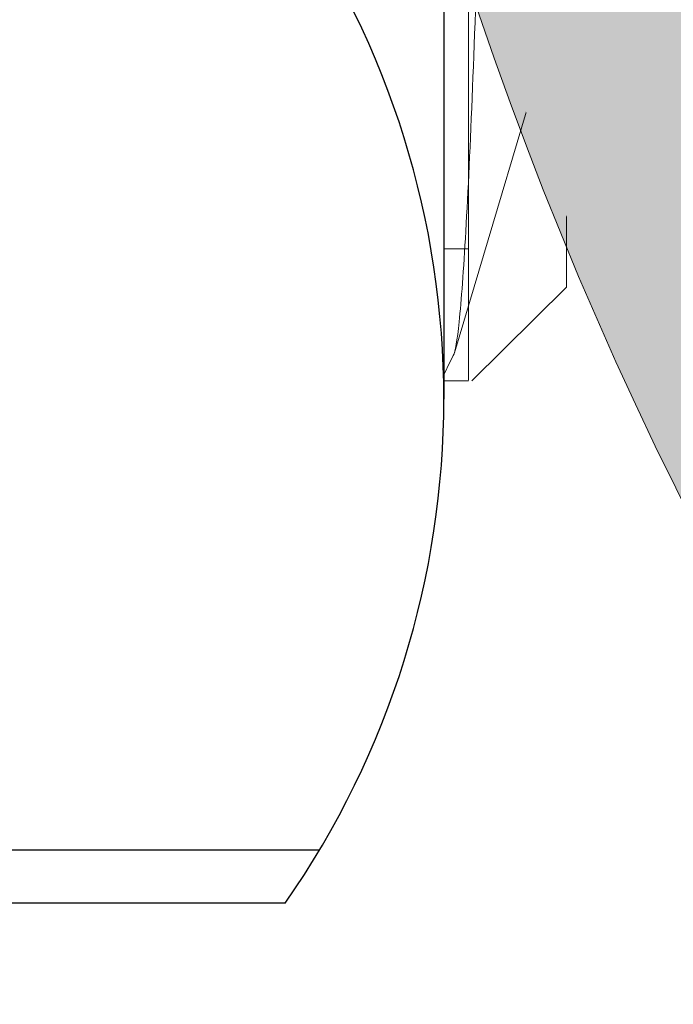
# Model space of a CAD drawing. Units: millimetres. Extents: x -28620 to -20939, y -2202 to 1569.
# Drawn here: x -27615 to -27609, y -1559 to -1551 of the extents above; entities that cross this region are included whole.
import ezdxf

# ---------------------------------------------------------------- set-up
doc = ezdxf.new("R2010")
doc.units = ezdxf.units.MM
doc.header["$LTSCALE"] = 0.5
for name, color, linetype, lineweight in [('Dimentions', 7, 'Continuous', 15), ('OutPipeThread', 9, 'Continuous', 30), ('OutPipeThreadSimple', 50, 'Continuous', 0), ('PrimeLine', 7, 'Continuous', 30)]:
    doc.layers.add(name, color=color, linetype=linetype, lineweight=lineweight)
doc.layers.add('Mask', color=120, linetype='Continuous')
doc.styles.add('VY35', font='isocpeur.ttf', dxfattribs={"height": 25})
doc.dimstyles.new('VYAll2', dxfattribs={"dimtxt": 25, "dimasz": 20, "dimexe": 10, "dimexo": 10, "dimgap": 5, "dimtad": 1, "dimtoh": 1, "dimdec": 0, "dimtxsty": 'VY35', "dimcen": 35, "dimclrd": 256, "dimclre": 256, "dimclrt": 256, "dimadec": 0, "dimazin": 0, "dimtfac": 1, "dimtdec": 0, "dimtmove": 1, "dimatfit": 3, "dimfxl": 1, "dimlwd": -1, "dimlwe": -1, "dimarcsym": 0})

# ---------------------------------------------------------------- blocks, each defined once
blk = doc.blocks.new('VT.611')
blk.add_wipeout([(24.08872769589247, 17.3205080731799), (30.992737175050067, 17.320508072460882), (32.28872769589304, 17.320508072325907), (32.28809810464725, -17.320508079049745), (16.996746650598382, -17.320508077456658), (16.99207445122215, 17.32050807391899)]).dxf.layer = 'Mask'
at = {"layer": 'PrimeLine'}
for p, q in [((32.29273717459932, 12.99038105340207), (32.28872769271243, -13.20688741107494)), ((31.27302041526332, -16.88749537705496), (18.01245392771148, -16.88749537567253)), ((30.99273717144229, -17.32050807891699), (18.29273717144156, -17.32050807759276))]:
    blk.add_line(p, q, dxfattribs=at)
blk.add_arc((25.11218352400306, -13.20688741032734), 7.176544168707284, 325.0260767434073, 34.97392324470773, dxfattribs=at)
blk = doc.blocks.new('*D152')
at = {"layer": 'Defpoints', "color": 0, "transparency": 16777216}
for p in [(-27844.05041800775, -1293.505424702778), (-27353.02555374359, -1571.103498764896), (-27844.05041800775, -1789.24397393094)]:
    blk.add_point(p, dxfattribs=at)
at = {"layer": 'Dimentions', "transparency": 16777216}
for p, q in [((-27844.05041800775, -1779.24397393094), (-27844.05041800775, -1283.505424702778)), ((-27353.02555374359, -1561.103498764896), (-27353.02555374359, -1283.505424702778)), ((-27373.02555374359, -1293.505424702778), (-27824.05041800775, -1293.505424702778))]:
    blk.add_line(p, q, dxfattribs=at)
for points in [[(-27824.05041800775, -1290.172091369445), (-27824.05041800775, -1296.838758036112), (-27844.05041800775, -1293.505424702778)], [(-27373.02555374359, -1290.172091369445), (-27373.02555374359, -1296.838758036112), (-27353.02555374359, -1293.505424702778)]]:
    blk.add_solid(points, dxfattribs=at)
at = {"layer": 'Dimentions', "transparency": 16777216, "insert": (-27598.53798587567, -1276.005424702778), "char_height": 25, "attachment_point": 5, "style": 'VY35'}
blk.add_mtext('491', dxfattribs=at)
blk = doc.blocks.new('ScreenWaterIMP')
at = {"true_color": 0x939598}
h = blk.add_hatch(color=252, dxfattribs=at)
h.dxf.hatch_style = 1
h.paths.add_polyline_path([(30.89557133862309, -4.694580705763568), (30.9521242425738, -4.305975059744516), (31.00378944729805, -3.916689450350228), (31.05055879426119, -3.52678535028684), (31.09242489804146, -3.136324329932141), (31.12938114749542, -2.74536804760767), (31.16142170680287, -2.353978239845327), (31.18854151638821, -1.962216711628551), (31.21073629371907, -1.570145326648012), (31.22800253398283, -1.177825997518367), (31.24033751063999, -0.7853206760096754), (31.24773927585475, -0.3926913432609274), (31.25020666080254, 1.081801315194753e-12), (31.24821768389786, 0.3165513403626212, 0.4075851365274697), (0.3165513403618334, 31.24821768389787), (4.050093593832571e-13, 31.25020666080254), (-0.3926913432630563, 31.24773927585473), (-0.7853206760097073, 31.24033751063997), (-1.1778259975186, 31.22800253398284), (-1.570145326649062, 31.21073629371902), (-1.962216711630386, 31.18854151638813), (-2.353978239846199, 31.16142170680276), (-2.745368047609322, 31.12938114749527), (-3.136324329933046, 31.09242489804125), (-3.526785350287664, 31.05055879426111), (-3.916689450351242, 31.00378944729783), (-4.305975059747126, 30.95212424257353), (-4.694580705764871, 30.89557133862282), (-5.082445023067272, 30.83413966580497), (-5.469506763382768, 30.76783892489329), (-5.855704805177087, 30.69667958554304), (-6.240978163300156, 30.62067288463921), (-6.625265998624023, 30.53983082452068), (-7.008507627643429, 30.45416617108619), (-7.390642532063637, 30.36369245177726), (-7.771610368352935, 30.26842395344323), (-8.151350977274905, 30.16837572008385), (-8.529804393382253, 30.06356355047582), (-8.90691085449621, 29.95400399567509), (-9.28261081113352, 29.83971435640588), (-9.65684493591722, 29.72071268032655), (-10.02955413293947, 29.59701775918149), (-10.40067954709789, 29.46864912583275), (-10.77016257338682, 29.33562705117582), (-11.13794486615368, 29.1979725409383), (-11.50396834831203, 29.05570733236243), (-11.86817522050878, 28.90885389077494), (-12.23050797025861, 28.75743540603572), (-12.59090938101968, 28.60147578887883), (-12.94932254123033, 28.4409996671364), (-13.30569085329885, 28.27603238184773), (-13.65995804253714, 28.10659998326), (-14.0120681660488, 27.9327292267131), (-14.3619656215652, 27.75444756841414), (-14.70959515621921, 27.5717831611051), (-15.05490187527977, 27.38476484961238), (-15.39783125081243, 27.19342216629554), (-15.73832913029288, 26.99778532638279), (-16.07634174515911, 26.7978852231986), (-16.411815719301, 26.59375342328663), (-16.74469807748929, 26.38542216142459), (-17.07493625374003, 26.17292433553383), (-17.40247809961815, 25.95629350148415), (-17.7272718924677, 25.73556386779587), (-18.04926634358448, 25.51077029023656), (-18.36841060631188, 25.28194826631831), (-18.68465428407104, 25.04913392969117), (-18.99794743831987, 24.81236404443781), (-19.30824059643631, 24.57167599926771), (-19.61548475953491, 24.32710780161326), (-19.91963141020001, 24.07869807162842), (-20.22063252014962, 23.82648603608894), (-20.51844055781927, 23.57051152219886), (-20.81300849586754, 23.31081495130136), (-21.10428981860218, 23.04743733249557), (-21.39223852932582, 22.78042025616069), (-21.67680915759926, 22.50980588738796), (-21.95795676642099, 22.23563695932396), (-22.23563695932447, 21.95795676642041), (-22.50980588738838, 21.6768091575988), (-22.78042025616088, 21.3922385293256), (-23.04743733249586, 21.10428981860183), (-23.31081495130153, 20.81300849586741), (-23.57051152219893, 20.51844055781913), (-23.82648603608903, 20.22063252014933), (-24.07869807162859, 19.91963141019982), (-24.32710780161378, 19.61548475953455), (-24.57167599926784, 19.30824059643649), (-24.81236404443799, 18.99794743831952), (-25.04913392969148, 18.68465428407089), (-25.28194826631861, 18.36841060631143), (-25.51077029023685, 18.0492663435841), (-25.73556386779597, 17.72727189246732), (-25.95629350148437, 17.4024780996176), (-26.17292433553389, 17.07493625373987), (-26.38542216142486, 16.7446980774887), (-26.59375342328684, 16.41181571930065), (-26.79788522319878, 16.07634174515862), (-26.99778532638297, 15.73832913029249), (-27.19342216629591, 15.39783125081171), (-27.38476484961266, 15.0549018752793), (-27.57178316110535, 14.70959515621873), (-27.75444756841467, 14.36196562156413), (-27.93272922671319, 14.01206816604854), (-28.10659998326028, 13.65995804253666), (-28.27603238184805, 13.30569085329837), (-28.44099966713655, 12.94932254122999), (-28.60147578887899, 12.59090938101911), (-28.75743540603567, 12.2305079702584), (-28.90885389077494, 11.86817522050865), (-29.05570733236276, 11.50396834831136), (-29.19797254093837, 11.13794486615361), (-29.33562705117609, 10.77016257338642), (-29.46864912583309, 10.40067954709717), (-29.59701775918167, 10.02955413293904), (-29.7207126803266, 9.6568449359168), (-29.83971435640585, 9.282610811133695), (-29.95400399567527, 8.906910854495946), (-30.06356355047597, 8.52980439338215), (-30.16837572008417, 8.151350977273955), (-30.26842395344323, 7.77161036835304), (-30.36369245177735, 7.39064253206357), (-30.45416617108628, 7.008507627643153), (-30.53983082452086, 6.625265998623304), (-30.62067288463931, 6.240978163299703), (-30.69667958554317, 5.855704805176396), (-30.76783892489328, 5.469506763382816), (-30.83413966580503, 5.082445023066818), (-30.89557133862289, 4.694580705764078), (-30.95212424257354, 4.305975059746602), (-31.00378944729788, 3.916689450350754), (-31.05055879426118, 3.52678535028695), (-31.09242489804134, 3.13632432993262), (-31.12938114749529, 2.745368047609099), (-31.16142170680282, 2.353978239845584), (-31.18854151638818, 1.962216711629833), (-31.21073629371906, 1.570145326648509), (-31.22800253398283, 1.177825997518458), (-31.24033751064, 0.7853206760095848), (-31.24773927585475, 0.3926913432622561), (-31.25020666080255, -4.094502514817577e-13), (-31.24773927585474, -0.392691343263075), (-31.24033751063997, -0.7853206760104312), (-31.2280025339828, -1.177825997519277), (-31.21073629371902, -1.570145326649333), (-31.18854151638813, -1.962216711630621), (-31.16142170680276, -2.353978239846413), (-31.12938114749522, -2.745368047609963), (-31.09242489804126, -3.136324329933438), (-31.05055879426107, -3.526785350287823), (-31.00378944729777, -3.916689450351588), (-30.95212424257343, -4.305975059747435), (-30.89557133862276, -4.694580705764913), (-30.8341396658049, -5.082445023067639), (-30.76783892489313, -5.469506763383663), (-30.69667958554301, -5.85570480517721), (-30.62067288463914, -6.240978163300531), (-30.53983082452068, -6.625265998624151), (-30.45416617108607, -7.008507627644065), (-30.36369245177716, -7.390642532064392), (-30.26842395344302, -7.771610368353825), (-30.16837572008394, -8.151350977274774), (-30.06356355047574, -8.529804393382918), (-29.95400399567505, -8.906910854496745), (-29.83971435640559, -9.282610811134457), (-29.72071268032633, -9.656844935917636), (-29.59701775918141, -10.02955413293975), (-29.46864912583279, -10.40067954709799), (-29.33562705117581, -10.7701625733872), (-29.19797254093804, -11.13794486615446), (-29.05570733236245, -11.50396834831213), (-28.90885389077462, -11.86817522050942), (-28.75743540603536, -12.23050797025914), (-28.60147578887874, -12.5909093810198), (-28.44099966713622, -12.94932254123072), (-28.27603238184771, -13.30569085329913), (-28.10659998325997, -13.65995804253727), (-27.93272922671281, -14.0120681660493), (-27.75444756841433, -14.36196562156476), (-27.57178316110501, -14.70959515621945), (-27.38476484961225, -15.05490187528002), (-27.1934221662955, -15.39783125081245), (-26.99778532638263, -15.73832913029293), (-26.79788522319834, -16.07634174515947), (-26.5937534232864, -16.4118157193015), (-26.38542216142438, -16.74469807748965), (-26.17292433553354, -17.07493625374055), (-25.95629350148395, -17.40247809961814), (-25.73556386779553, -17.72727189246802), (-25.51077029023632, -18.04926634358489), (-25.28194826631807, -18.36841060631228), (-25.04913392969098, -18.68465428407145), (-24.81236404443753, -18.99794743832008), (-24.57167599926738, -19.30824059643698), (-24.32710780161315, -19.61548475953533), (-24.07869807162824, -19.91963141020019), (-23.82648603608859, -20.22063252014991), (-23.57051152219863, -20.51844055781953), (-23.31081495130116, -20.81300849586773), (-23.04743733249515, -21.10428981860268), (-22.78042025616018, -21.39223852932632), (-22.50980588738787, -21.67680915759935), (-22.23563695932392, -21.95795676642112), (-21.95795676642038, -22.2356369593246), (-21.6768091575986, -22.50980588738862), (-21.39223852932541, -22.78042025616109), (-21.10428981860171, -23.04743733249609), (-20.8130084958669, -23.31081495130193), (-20.51844055781857, -23.57051152219939), (-20.22063252014894, -23.82648603608938), (-19.91963141019938, -24.07869807162896), (-19.61548475953445, -24.32710780161378), (-19.30824059643589, -24.57167599926826), (-18.99794743831907, -24.8123640444383), (-18.68465428407055, -25.04913392969174), (-18.36841060631115, -25.28194826631895), (-18.04926634358365, -25.51077029023716), (-17.72727189246685, -25.73556386779628), (-17.40247809961708, -25.95629350148464), (-17.07493625373946, -26.17292433553436), (-16.7446980774887, -26.3854221614249), (-16.41181571930022, -26.59375342328717), (-16.07634174515845, -26.79788522319904), (-15.73832913029166, -26.99778532638339), (-15.39783125081151, -27.1934221662961), (-15.05490187527913, -27.38476484961276), (-14.70959515621813, -27.57178316110572), (-14.36196562156368, -27.75444756841498), (-14.01206816604803, -27.93272922671347), (-13.65995804253607, -28.10659998326059), (-13.30569085329811, -28.27603238184818), (-12.94932254122988, -28.44099966713668), (-12.59090938101878, -28.60147578887917), (-12.23050797025807, -28.75743540603584), (-11.86817522050839, -28.90885389077513), (-11.50396834831107, -29.05570733236284), (-11.13794486615341, -29.19797254093846), (-10.77016257338651, -29.33562705117615), (-10.40067954709665, -29.46864912583324), (-10.0295541329387, -29.59701775918172), (-9.656844935916247, -29.72071268032683), (-9.282610811133413, -29.83971435640592), (-8.90691085449577, -29.95400399567529), (-8.529804393381852, -30.06356355047611), (-8.151350977273502, -30.1683757200843), (-7.771610368352736, -30.26842395344328), (-7.390642532063502, -30.36369245177747), (-7.008507627642814, -30.45416617108626), (-6.625265998623135, -30.53983082452092), (-6.240978163299033, -30.62067288463944), (-5.855704805175822, -30.69667958554331), (-5.469506763382554, -30.76783892489335), (-5.08244502306637, -30.83413966580509), (-4.694580705763816, -30.89557133862295), (-4.305975059746402, -30.95212424257359), (-3.916689450350383, -31.00378944729792), (-3.52678535028646, -31.05055879426125), (-3.136324329932318, -31.09242489804138), (-2.745368047608792, -31.12938114749533), (-2.353978239844835, -31.16142170680288), (-1.962216711629555, -31.1885415163882), (-1.570145326648262, -31.21073629371907), (-1.177825997518038, -31.22800253398283), (-0.7853206760091034, -31.24033751064), (-0.3926913432621291, -31.24773927585476), (7.283063041541027e-13, -31.25020666080255), (0.3926913432631203, -31.24773927585474), (0.7853206760111924, -31.24033751063995), (1.177825997519992, -31.22800253398279), (1.570145326649783, -31.21073629371901), (1.962216711630656, -31.18854151638811), (2.353978239846406, -31.16142170680275), (2.745368047610512, -31.12938114749517), (3.136324329933927, -31.09242489804119), (3.526785350288314, -31.05055879426106), (3.916689450352308, -31.0037894472977), (4.305975059747489, -30.95212424257339), (4.694580705765219, -30.89557133862274), (5.082445023067983, -30.83413966580487), (5.469506763384025, -30.767838924893), (5.855704805177659, -30.69667958554287), (6.240978163300923, -30.62067288463908), (6.625265998624272, -30.5398308245206), (7.008507627644121, -30.45416617108597), (7.390642532064668, -30.36369245177708), (7.771610368354146, -30.26842395344293), (8.151350977275591, -30.16837572008377), (8.529804393383536, -30.06356355047559), (8.906910854496644, -29.95400399567502), (9.282610811134688, -29.83971435640556), (9.656844935918116, -29.72071268032629), (10.0295541329404, -29.5970177591812), (10.40067954709825, -29.4686491258328), (10.7701625733874, -29.33562705117572), (11.13794486615522, -29.19797254093782), (11.50396834831238, -29.05570733236211), (11.86817522051005, -28.90885389077446), (12.23050797025991, -28.75743540603496), (12.59090938102007, -28.60147578887849), (12.949322541231, -28.44099966713596), (13.30569085329986, -28.27603238184726), (13.65995804253738, -28.10659998325983), (14.01206816604975, -27.93272922671252), (14.36196562156545, -27.75444756841422), (14.70959515621971, -27.57178316110513), (15.05490187527989, -27.38476484961195), (15.39783125081258, -27.19342216629525), (15.73832913029372, -26.99778532638253), (16.07634174516001, -26.79788522319825), (16.41181571930162, -26.59375342328611), (16.74469807749075, -26.385422161424), (17.07493625374109, -26.17292433553347), (17.40247809961827, -25.95629350148383), (17.72727189246867, -25.7355638677948), (18.04926634358522, -25.51077029023574), (18.36841060631255, -25.28194826631772), (18.68465428407151, -25.0491339296909), (18.99794743832064, -24.81236404443673), (19.30824059643751, -24.57167599926677), (19.6154847595358, -24.32710780161284), (19.91963141020093, -24.07869807162751), (20.22063252015042, -23.82648603608829), (20.51844055781999, -23.57051152219772), (20.81300849586773, -23.31081495130105), (21.10428981860266, -23.04743733249526), (21.39223852932651, -22.7804202561597), (21.67680915759951, -22.50980588738787), (21.95795676642135, -22.2356369593236), (22.23563695932497, -21.95795676641986), (22.50980588738885, -21.67680915759848), (22.78042025616162, -21.39223852932475), (23.04743733249671, -21.10428981860084), (23.31081495130229, -20.81300849586645), (23.57051152219918, -20.51844055781842), (23.82648603608941, -20.22063252014883), (24.07869807162904, -19.91963141019944), (24.32710780161374, -19.61548475953485), (24.57167599926886, -19.30824059643521), (24.8123640444385, -18.99794743831893), (25.04913392969255, -18.68465428406944), (25.28194826632016, -18.36841060631025), (25.51077029023775, -18.049266343583), (25.73556386779652, -17.72727189246675), (25.95629350148478, -17.40247809961707), (26.17292433553477, -17.07493625373895), (26.38542216142493, -16.74469807748912), (26.59375342328669, -16.41181571930033), (26.7978852231991, -16.07634174515777), (26.9977853263835, -15.73832913029097), (27.19342216629632, -15.39783125081019), (27.38476484961306, -15.05490187527938), (27.57178316110604, -14.70959515621742), (27.75444756841501, -14.36196562156315), (27.93272922671331, -14.01206816604789), (28.10659998326071, -13.6599580425362), (28.27603238184832, -13.30569085329803), (28.44099966713696, -12.94932254122956), (28.60147578887918, -12.59090938101844), (28.75743540603618, -12.2305079702572), (28.90885389077547, -11.86817522050715), (29.05570733236271, -11.50396834831101), (29.19797254093887, -11.1379448661527), (29.33562705117651, -10.77016257338611), (29.46864912583312, -10.40067954709725), (29.59701775918175, -10.02955413293834), (29.72071268032702, -9.656844935916126), (29.83971435640591, -9.282610811133825), (29.95400399567531, -8.906910854495527), (30.06356355047618, -8.529804393381003), (30.16837572008465, -8.151350977271896), (30.26842395344345, -7.771610368353119), (30.36369245177793, -7.390642532061415), (30.45416617108653, -7.008507627641897), (30.53983082452089, -6.625265998623114), (30.62067288463944, -6.240978163299419), (30.69667958554327, -5.85570480517563), (30.76783892489338, -5.469506763382094), (30.83413966580517, -5.082445023065622)])
h.paths.add_polyline_path([(-28.8607964089621, -0.03831223044471699, -1), (28.78417194807267, -0.03831223044471699, -1)], flags=16)
blk.add_wipeout([(1.9967670608810157e-15, 31.25020666080256), (-0.3926913432626575, 31.24773927585474), (-0.7853206760099934, 31.240337510639975), (-1.1778259975188612, 31.228002533982803), (-1.5701453266489285, 31.210736293719023), (-1.9622167116302163, 31.188541516388142), (-2.3539782398459996, 31.161421706802784), (-2.7453680476095297, 31.129381147495252), (-3.1363243299330263, 31.092424898041287), (-3.526785350287401, 31.050558794261107), (-3.9166894503511736, 31.00378944729782), (-4.30597505974703, 30.952124242573475), (-4.6945807057645075, 30.89557133862283), (-5.082445023067237, 30.83413966580497), (-5.469506763383253, 30.767838924893198), (-5.8557048051767975, 30.696679585543066), (-6.240978163300119, 30.62067288463922), (-6.6252659986237425, 30.53983082452075), (-7.008507627643662, 30.454166171086158), (-7.390642532063986, 30.363692451777254), (-7.771610368353446, 30.26842395344312), (-8.151350977274376, 30.168375720084043), (-8.529804393382538, 30.063563550475862), (-8.906910854496347, 29.95400399567515), (-9.282610811134056, 29.83971435640572), (-9.656844935917244, 29.720712680326457), (-10.029554132939348, 29.59701775918154), (-10.400679547097592, 29.468649125832926), (-10.770162573386838, 29.335627051175933), (-11.137944866154065, 29.19797254093818), (-11.503968348311775, 29.055707332362587), (-11.868175220509052, 28.908853890774765), (-12.230507970258758, 28.757435406035512), (-12.590909381019411, 28.601475788878886), (-12.949322541230355, 28.44099966713638), (-13.305690853298726, 28.276032381847898), (-13.659958042536903, 28.106599983260153), (-14.012068166048904, 27.932729226713008), (-14.361965621564437, 27.754447568414477), (-14.70959515621914, 27.57178316110516), (-15.054901875279638, 27.384764849612452), (-15.397831250812072, 27.193422166295704), (-15.738329130292675, 26.99778532638277), (-16.076341745159112, 26.797885223198534), (-16.411815719301117, 26.593753423286614), (-16.744698077489247, 26.385422161424586), (-17.07493625374024, 26.172924335533764), (-17.40247809961782, 25.956293501484183), (-17.727271892467556, 25.73556386779582), (-18.049266343584414, 25.51077029023662), (-18.368410606311883, 25.281948266318352), (-18.684654284071247, 25.04913392969118), (-18.997947438319773, 24.812364044437757), (-19.30824059643659, 24.571675999267654), (-19.615484759535008, 24.327107801613366), (-19.91963141019998, 24.078698071628423), (-20.220632520149586, 23.826486036088852), (-20.518440557819257, 23.570511522198785), (-20.81300849586754, 23.310814951301325), (-21.10428981860228, 23.04743733249552), (-21.392238529325954, 22.780420256160554), (-21.67680915759917, 22.50980588738811), (-21.957956766420857, 22.235636959324125), (-22.235636959324406, 21.957956766420565), (-22.509805887388403, 21.676809157598882), (-22.78042025616084, 21.392238529325667), (-23.047437332495804, 21.104289818601956), (-23.310814951301612, 20.813008495867237), (-23.570511522199062, 20.51844055781895), (-23.826486036089115, 20.22063252014928), (-24.07869807162869, 19.919631410199656), (-24.32710780161363, 19.615484759534695), (-24.571675999267907, 19.308240596436278), (-24.812364044438002, 18.997947438319443), (-25.04913392969143, 18.684654284070916), (-25.28194826631859, 18.368410606311556), (-25.51077029023685, 18.04926634358408), (-25.73556386779606, 17.72727189246723), (-25.95629350148441, 17.402478099617483), (-26.17292433553399, 17.074936253739892), (-26.385422161424813, 16.744698077488906), (-26.593753423286834, 16.411815719300762), (-26.797885223198747, 16.076341745158757), (-26.997785326382985, 15.738329130292314), (-27.193422166295925, 15.39783125081172), (-27.384764849612655, 15.05490187527927), (-27.57178316110536, 14.709595156218768), (-27.754447568414687, 14.361965621564067), (-27.932729226713185, 14.012068166048536), (-28.10659998326033, 13.65995804253653), (-28.27603238184807, 13.305690853298358), (-28.440999667136552, 12.94932254122999), (-28.601475788879064, 12.590909381019031), (-28.757435406035675, 12.230507970258373), (-28.908853890774918, 11.868175220508675), (-29.055707332362744, 11.503968348311389), (-29.19797254093833, 11.137944866153688), (-29.33562705117608, 10.770162573386443), (-29.468649125833068, 10.400679547097198), (-29.597017759181664, 10.029554132938955), (-29.720712680326585, 9.656844935916851), (-29.83971435640584, 9.282610811133651), (-29.954003995675272, 8.906910854495962), (-30.063563550475962, 8.529804393382136), (-30.168375720084146, 8.151350977273964), (-30.26842395344323, 7.771610368353038), (-30.363692451777354, 7.3906425320635805), (-30.454166171086257, 7.0085076276432545), (-30.53983082452085, 6.625265998623334), (-30.620672884639305, 6.240978163299715), (-30.69667958554316, 5.855704805176401), (-30.76783892489327, 5.469506763382839), (-30.834139665805033, 5.082445023066825), (-30.89557133862288, 4.6945807057641105), (-30.952124242573536, 4.305975059746615), (-31.00378944729788, 3.9166894503507734), (-31.050558794261168, 3.5267853502869855), (-31.092424898041337, 3.13632432993262), (-31.129381147495288, 2.745368047609105), (-31.16142170680282, 2.3539782398455884), (-31.188541516388177, 1.9622167116298073), (-31.21073629371906, 1.5701453266485146), (-31.228002533982828, 1.1778259975184397), (-31.240337510639993, 0.7853206760095759), (-31.247739275854748, 0.39269134326224275), (-31.25020666080255, -4.192202140984591e-13), (-31.24773927585474, -0.3926913432630741), (-31.240337510639968, -0.7853206760104143), (-31.228002533982796, -1.1778259975192782), (-31.21073629371902, -1.570145326649346), (-31.188541516388128, -1.9622167116306315), (-31.161421706802756, -2.3539782398464126), (-31.129381147495213, -2.7453680476099436), (-31.09242489804126, -3.1363243299334442), (-31.050558794261068, -3.526785350287817), (-31.00378944729777, -3.9166894503515906), (-30.952124242573426, -4.305975059747446), (-30.895571338622755, -4.6945807057649205), (-30.8341396658049, -5.082445023067649), (-30.767838924893123, -5.469506763383663), (-30.696679585543006, -5.855704805177204), (-30.620672884639134, -6.240978163300532), (-30.539830824520674, -6.625265998624158), (-30.45416617108607, -7.008507627644072), (-30.36369245177716, -7.3906425320643905), (-30.268423953443023, -7.771610368353841), (-30.16837572008393, -8.151350977274774), (-30.063563550475735, -8.529804393382932), (-29.954003995675045, -8.90691085449675), (-29.839714356405587, -9.282610811134454), (-29.720712680326322, -9.65684493591764), (-29.597017759181405, -10.029554132939744), (-29.468649125832787, -10.40067954709798), (-29.3356270511758, -10.770162573387232), (-29.19797254093804, -11.137944866154456), (-29.055707332362434, -11.503968348312164), (-28.908853890774605, -11.868175220509436), (-28.75743540603536, -12.230507970259147), (-28.60147578887873, -12.590909381019799), (-28.440999667136207, -12.949322541230735), (-28.276032381847717, -13.305690853299105), (-28.106599983259972, -13.659958042537276), (-27.932729226712826, -14.012068166049275), (-27.754447568414303, -14.361965621564806), (-27.571783161104975, -14.709595156219507), (-27.384764849612253, -15.054901875280002), (-27.193422166295512, -15.397831250812438), (-26.997785326382562, -15.738329130293039), (-26.797885223198328, -16.076341745159475), (-26.593753423286405, -16.411815719301472), (-26.38542216142437, -16.744698077489595), (-26.17292433553353, -17.07493625374059), (-25.956293501483945, -17.402478099618172), (-25.735563867795584, -17.727271892467904), (-25.510770290236376, -18.049266343584762), (-25.281948266318103, -18.368410606312224), (-25.049133929690935, -18.684654284071584), (-24.8123640444375, -18.997947438320097), (-24.571675999267402, -19.308240596436924), (-24.32710780161311, -19.615484759535327), (-24.078698071628164, -19.91963141020031), (-23.826486036088586, -20.220632520149913), (-23.570511522198526, -20.518440557819574), (-23.310814951301065, -20.813008495867855), (-23.04743733249525, -21.104289818602588), (-22.78042025616027, -21.392238529326264), (-22.509805887387827, -21.67680915759948), (-22.235636959323823, -21.957956766421155), (-21.95795676642027, -22.2356369593247), (-21.676809157598576, -22.5098058873887), (-21.392238529325354, -22.78042025616113), (-21.104289818601664, -23.047437332496088), (-20.813008495866924, -23.310814951301886), (-20.518440557818632, -23.57051152219934), (-20.220632520148953, -23.826486036089385), (-19.91963141019934, -24.078698071628956), (-19.615484759534365, -24.32710780161389), (-19.30824059643594, -24.57167599926818), (-18.997947438319116, -24.812364044438254), (-18.684654284070582, -25.049133929691678), (-18.368410606311215, -25.281948266318835), (-18.049266343583746, -25.510770290237097), (-17.72727189246688, -25.735563867796294), (-17.40247809961714, -25.956293501484645), (-17.074936253739548, -26.17292433553422), (-16.744698077488554, -26.38542216142504), (-16.411815719300417, -26.593753423287055), (-16.0763417451584, -26.797885223198968), (-15.738329130291962, -26.997785326383188), (-15.397831250811354, -27.19342216629613), (-15.054901875278913, -27.38476484961285), (-14.709595156218414, -27.571783161105564), (-14.361965621563705, -27.754447568414882), (-14.012068166048167, -27.932729226713384), (-13.65995804253616, -28.10659998326051), (-13.305690853297984, -28.276032381848253), (-12.949322541229604, -28.440999667136722), (-12.590909381018662, -28.601475788879227), (-12.230507970257998, -28.757435406035846), (-11.86817522050829, -28.908853890775077), (-11.503968348311005, -29.0557073323629), (-11.137944866153298, -29.197972540938487), (-10.770162573386063, -29.335627051176225), (-10.40067954709681, -29.46864912583321), (-10.029554132938575, -29.59701775918181), (-9.656844935916457, -29.720712680326713), (-9.282610811133269, -29.839714356405963), (-8.906910854495559, -29.954003995675393), (-8.529804393381736, -30.063563550476083), (-8.151350977273577, -30.168375720084263), (-7.77161036835264, -30.26842395344333), (-7.390642532063181, -30.363692451777453), (-7.008507627642863, -30.45416617108635), (-6.625265998622936, -30.539830824520934), (-6.240978163299312, -30.62067288463938), (-5.8557048051759875, -30.69667958554324), (-5.46950676338244, -30.76783892489335), (-5.082445023066422, -30.834139665805104), (-4.694580705763691, -30.89557133862295), (-4.3059750597462125, -30.952124242573596), (-3.9166894503503555, -31.003789447297933), (-3.5267853502865814, -31.050558794261203), (-3.1363243299322052, -31.09242489804139), (-2.7453680476087077, -31.129381147495334), (-2.3539782398451763, -31.161421706802855), (-1.9622167116293927, -31.188541516388202), (-1.5701453266481047, -31.210736293719084), (-1.1778259975180367, -31.22800253398285), (-0.7853206760091684, -31.24033751064001), (-0.3926913432618326, -31.24773927585476), (8.270154489677302e-13, -31.250206660802554), (0.3926913432634864, -31.24773927585473), (0.7853206760108224, -31.240337510639954), (1.1778259975196894, -31.228002533982778), (1.5701453266497567, -31.210736293719002), (1.9622167116310436, -31.188541516388106), (2.3539782398468256, -31.161421706802727), (2.7453680476103552, -31.12938114749518), (3.136324329933851, -31.092424898041223), (3.526785350288226, -31.050558794261025), (3.916689450351996, -31.003789447297727), (4.30597505974785, -30.95212424257337), (4.694580705765327, -30.8955713386227), (5.082445023068054, -30.834139665804848), (5.469506763384069, -30.76783892489306), (5.855704805177612, -30.696679585542935), (6.240978163300932, -30.620672884639045), (6.625265998624555, -30.53983082452058), (7.008507627644476, -30.454166171085987), (7.390642532064788, -30.36369245177707), (7.7716103683542475, -30.26842395344292), (8.151350977275172, -30.16837572008383), (8.529804393383332, -30.063563550475628), (8.906910854497141, -29.95400399567493), (9.282610811134852, -29.839714356405466), (9.656844935918032, -29.72071268032621), (10.029554132940138, -29.597017759181277), (10.400679547098374, -29.468649125832663), (10.77016257338762, -29.335627051175656), (11.137944866154841, -29.197972540937897), (11.503968348312545, -29.05570733236229), (11.868175220509821, -28.908853890774452), (12.230507970259522, -28.7574354060352), (12.590909381020175, -28.60147578887856), (12.949322541231112, -28.44099966713604), (13.305690853299478, -28.276032381847543), (13.65995804253765, -28.10659998325979), (14.012068166049643, -27.932729226712638), (14.361965621565174, -27.754447568414122), (14.709595156219871, -27.571783161104776), (15.054901875280365, -27.38476484961206), (15.397831250812793, -27.193422166295314), (15.738329130293396, -26.997785326382363), (16.076341745159827, -26.797885223198115), (16.411815719301824, -26.593753423286195), (16.744698077489947, -26.385422161424152), (17.074936253740937, -26.17292433553331), (17.40247809961852, -25.956293501483728), (17.727271892468245, -25.735563867795356), (18.049266343585096, -25.510770290236138), (18.36841060631255, -25.281948266317862), (18.684654284071915, -25.04913392969069), (18.997947438320427, -24.812364044437253), (19.308240596437244, -24.57167599926715), (19.615484759535654, -24.327107801612847), (19.919631410200616, -24.078698071627905), (20.220632520150225, -23.82648603608832), (20.518440557819883, -23.570511522198245), (20.813008495868157, -23.310814951300785), (21.104289818602883, -23.04743733249498), (21.392238529326562, -22.780420256159992), (21.676809157599763, -22.50980588738755), (21.957956766421447, -22.235636959323543), (22.23563695932499, -21.95795676641997), (22.50980588738899, -21.676809157598278), (22.780420256161403, -21.392238529325056), (23.04743733249637, -21.104289818601366), (23.310814951302163, -20.81300849586662), (23.570511522199606, -20.518440557818323), (23.82648603608966, -20.220632520148648), (24.078698071629216, -19.919631410199024), (24.327107801614147, -19.61548475953405), (24.57167599926843, -19.308240596435617), (24.81236404443851, -18.99794743831879), (25.049133929691923, -18.684654284070255), (25.281948266319073, -18.36841060631088), (25.510770290237332, -18.04926634358341), (25.73556386779653, -17.72727189246654), (25.956293501484872, -17.4024780996168), (26.17292433553444, -17.07493625373921), (26.385422161425257, -16.74469807748821), (26.593753423287268, -16.411815719300066), (26.79788522319917, -16.076341745158054), (26.997785326383404, -15.73832913029161), (27.193422166296333, -15.397831250810995), (27.384764849613045, -15.054901875278553), (27.57178316110576, -14.70959515621805), (27.75444756841506, -14.361965621563343), (27.93272922671357, -14.012068166047797), (28.106599983260697, -13.659958042535784), (28.276032381848427, -13.305690853297612), (28.44099966713689, -12.949322541229236), (28.60147578887939, -12.590909381018285), (28.757435406036002, -12.230507970257626), (28.908853890775237, -11.868175220507908), (29.05570733236305, -11.503968348310629), (29.197972540938633, -11.137944866152914), (29.335627051176367, -10.770162573385676), (29.46864912583335, -10.40067954709643), (29.597017759181938, -10.029554132938188), (29.720712680326837, -9.656844935916062), (29.839714356406084, -9.28261081113287), (29.954003995675514, -8.906910854495166), (30.063563550476193, -8.529804393381347), (30.168375720084363, -8.151350977273182), (30.268423953443428, -7.771610368352242), (30.36369245177755, -7.390642532062785), (30.454166171086438, -7.008507627642459), (30.53983082452102, -6.625265998622531), (30.62067288463946, -6.240978163298905), (30.696679585543315, -5.855704805175584), (30.76783892489341, -5.469506763382036), (30.834139665805168, -5.082445023066022), (30.895571338623014, -4.694580705763286), (30.952124242573642, -4.305975059745805), (31.00378944729798, -3.916689450349949), (31.050558794261256, -3.5267853502861684), (31.09242489804142, -3.1363243299317958), (31.12938114749536, -2.745368047608302), (31.16142170680288, -2.3539782398447713), (31.188541516388227, -1.962216711628983), (31.210736293719098, -1.5701453266476975), (31.22800253398286, -1.1778259975176226), (31.240337510640014, -0.7853206760087588), (31.24773927585476, -0.39269134326142563), (31.25020666080255, 1.2363443602225743e-12), (31.247739275854727, 0.3926913432638912), (31.24033751063995, 0.7853206760112386), (31.228002533982767, 1.1778259975200953), (31.210736293718977, 1.570145326650163), (31.18854151638807, 1.9622167116314557), (31.161421706802695, 2.353978239847237), (31.129381147495145, 2.745368047610768), (31.09242489804117, 3.1363243299342543), (31.050558794260976, 3.526785350288634), (31.00378944729767, 3.9166894503524077), (30.952124242573305, 4.305975059748263), (30.89557133862263, 4.6945807057657305), (30.834139665804763, 5.082445023068459), (30.767838924892974, 5.469506763384473), (30.696679585542853, 5.855704805178021), (30.620672884638967, 6.240978163301335), (30.5398308245205, 6.62526599862494), (30.45416617108588, 7.00850762764486), (30.363692451776956, 7.390642532065186), (30.268423953442817, 7.771610368354644), (30.16837572008371, 8.15135097727557), (30.06356355047551, 8.529804393383728), (29.9540039956748, 8.90691085449754), (29.839714356405345, 9.282610811135243), (29.720712680326066, 9.656844935918414), (29.597017759181135, 10.029554132940532), (29.468649125832513, 10.400679547098761), (29.33562705117551, 10.770162573388006), (29.197972540937744, 11.137944866155223), (29.05570733236213, 11.503968348312938), (28.908853890774292, 11.868175220510196), (28.757435406035036, 12.230507970259907), (28.601475788878385, 12.590909381020552), (28.440999667135863, 12.949322541231481), (28.276032381847372, 13.30569085329985), (28.106599983259606, 13.659958042538022), (27.93272922671245, 14.01206816605), (27.754447568413923, 14.361965621565545), (27.57178316110459, 14.709595156220232), (27.38476484961185, 15.05490187528072), (27.193422166295107, 15.397831250813155), (26.997785326382147, 15.73832913029375), (26.797885223197905, 16.076341745160178), (26.593753423285968, 16.411815719302183), (26.385422161423925, 16.744698077490284), (26.172924335533082, 17.074936253741285), (25.95629350148349, 17.40247809961886), (25.735563867795115, 17.72727189246858), (25.510770290235897, 18.049266343585415), (25.281948266317617, 18.368410606312878), (25.04913392969044, 18.684654284072252), (24.812364044436997, 18.99794743832075), (24.57167599926689, 19.308240596437557), (24.327107801612584, 19.61548475953596), (24.078698071627635, 19.919631410200935), (23.826486036088053, 20.22063252015053), (23.57051152219797, 20.518440557820185), (23.310814951300504, 20.81300849586846), (23.047437332494695, 21.104289818603178), (22.7804202561597, 21.39223852932686), (22.509805887387255, 21.67680915760006), (22.235636959323244, 21.957956766421745), (21.957956766419684, 22.235636959325277), (21.676809157597976, 22.509805887389263), (21.39223852932475, 22.780420256161676), (21.104289818601053, 23.047437332496642), (20.8130084958663, 23.31081495130242), (20.518440557818007, 23.570511522199865), (20.22063252014833, 23.826486036089918), (19.919631410198704, 24.078698071629475), (19.615484759533715, 24.327107801614403), (19.308240596435294, 24.571675999268663), (18.997947438318462, 24.812364044438752), (18.684654284069925, 25.049133929692175), (18.368410606310547, 25.281948266319304), (18.049266343583064, 25.510770290237573), (17.72727189246619, 25.735563867796756), (17.402478099616456, 25.956293501485106), (17.074936253738862, 26.17292433553466), (16.744698077487854, 26.38542216142548), (16.41181571929972, 26.59375342328748), (16.076341745157695, 26.797885223199387), (15.738329130291252, 26.997785326383607), (15.39783125081063, 27.19342216629653), (15.05490187527819, 27.384764849613234), (14.709595156217684, 27.57178316110594), (14.361965621562968, 27.75444756841526), (14.012068166047424, 27.932729226713747), (13.659958042535417, 28.106599983260878), (13.305690853297234, 28.276032381848594), (12.949322541228849, 28.440999667137064), (12.5909093810179, 28.601475788879554), (12.230507970257234, 28.75743540603615), (11.86817522050752, 28.908853890775376), (11.50396834831024, 29.0557073323632), (11.137944866152523, 29.197972540938764), (10.770162573385289, 29.335627051176502), (10.400679547096031, 29.46864912583348), (10.029554132937788, 29.59701775918208), (9.65684493591567, 29.720712680326955), (9.282610811132477, 29.839714356406205), (8.906910854494766, 29.954003995675635), (8.529804393380944, 30.063563550476303), (8.151350977272777, 30.168375720084455), (7.7716103683518405, 30.26842395344353), (7.390642532062375, 30.363692451777638), (7.008507627642051, 30.454166171086527), (6.625265998622124, 30.539830824521104), (6.2409781632985, 30.620672884639532), (5.855704805175173, 30.696679585543393), (5.469506763381625, 30.767838924893482), (5.082445023065604, 30.83413966580524), (4.6945807057628715, 30.895571338623057), (4.305975059745393, 30.952124242573703), (3.9166894503495335, 31.003789447298033), (3.5267853502857585, 31.050558794261306), (3.136324329931381, 31.092424898041457), (2.745368047607882, 31.12938114749541), (2.3539782398443507, 31.161421706802912), (1.9622167116285658, 31.188541516388256), (1.5701453266472774, 31.210736293719123), (1.1778259975172087, 31.22800253398286), (0.7853206760083404, 31.240337510640018), (0.3926913432610039, 31.247739275854755)]).dxf.layer = 'Mask'
h = blk.add_hatch(color=252, dxfattribs=at)
h.dxf.hatch_style = 1
edge = h.paths.add_edge_path(flags=17)
edge.add_arc((-0.03831223044471699, -0.03831223044471699), 28.82248417851739, 0, 360)
edge = h.paths.add_edge_path()
edge.add_arc((-0.03831223044471699, -0.03831223044471699), 31.28854234755814, 0, 360)
at = {"layer": 'PrimeLine', "color": 0, "linetype": 'Continuous', "lineweight": 0, "extrusion": (-1.232902039538752e-18, 2.22041182056109e-16, -1)}
for radius in [31.28854234755814, 28.82248417851739]:
    blk.add_circle((0.03831223044471699, -0.03831223044471699), radius, dxfattribs=at)
blk = doc.blocks.new('VLF-15U-I')
at = {"layer": 'OutPipeThread', "color": 0, "linetype": 'Continuous', "lineweight": 0, "extrusion": (-1, -9.957992501029594e-17, -2.220446049250312e-16)}
for p, q in [((-28.96778604131032, -9.776617127189638), (-29.88297634634364, -12.8414526891911)), ((-29.8913788107202, -12.86392653106032), (-29.99442235394599, -13.06992433258074)), ((-32.40000000000146, -13.07549999650928), (-32.5, -13.07549999650928)), ((-31.20000000000073, -13.07549999650928), (-31.29999999999927, -13.07549999650928)), ((-30, -13.07549999650928), (-30.09999999999854, -13.07549999650928))]:
    blk.add_line(p, q, dxfattribs=at)
at = {"layer": 'OutPipeThread', "color": 0, "linetype": 'Continuous', "lineweight": 0}
for points, knots in [([(-33.10557764605255, 13.0699243325862), (-33.08034524413597, 13.12036761718537), (-33.05511284221575, 12.82418157518532), (-33.02988044029553, 12.20409507418026), (-33.0047685114514, 11.58696919999693), (-32.97965658260364, 10.64956458148936), (-32.95454465375587, 9.463146579410932), (-32.92945272112775, 8.277673302526637), (-32.90436078849962, 6.844535695477134), (-32.87926885586785, 5.272517285756294), (-32.85419381998145, 3.701557462859455), (-32.82911878409504, 1.993158443662651), (-32.804043748205, 0.2768270873521033), (-32.77870676918974, -1.457433703189054), (-32.75336979017084, -3.198377822281145), (-32.72803281115557, -4.811323908029408), (-32.70294050540178, -6.408694151686177), (-32.677848199648, -7.87926280386182), (-32.65275589389785, -9.111401857565397), (-32.62729657824821, -10.36156265989939), (-32.60183726259856, -11.36514301706757), (-32.57637794694892, -12.04377090274193), (-32.55091863129928, -12.72239878841447), (-32.52545931564964, -13.07549999650746), (-32.5, -13.07549999650746)], [36.09911102983941, 36.09911102983941, 36.09911102983941, 36.09911102983941, 36.49546067234353, 36.49546067234353, 36.49546067234353, 36.88991792825137, 36.88991792825137, 36.88991792825137, 37.28406108431744, 37.28406108431744, 37.28406108431744, 37.6779388269829, 37.6779388269829, 37.6779388269829, 38.07593116270527, 38.07593116270527, 38.07593116270527, 38.47008017977691, 38.47008017977691, 38.47008017977691, 38.86999417482467, 38.86999417482467, 38.86999417482467, 39.26990816987242, 39.26990816987242, 39.26990816987242, 39.26990816987242]), ([(-31.90557764605182, 13.0699243325862), (-31.88034524413524, 13.12036761718537), (-31.85511284221502, 12.82418157518532), (-31.82988044029844, 12.20409507418026), (-31.80476851145067, 11.58696919999693), (-31.77965658260291, 10.64956458148936), (-31.75454465375878, 9.463146579410932), (-31.72945272112702, 8.277673302526637), (-31.70436078849889, 6.844535695477134), (-31.67926885587076, 5.272517285756294), (-31.65419381998072, 3.701557462859455), (-31.62911878409432, 1.993158443662651), (-31.60404374820428, 0.2768270873521033), (-31.57870676918901, -1.457433703189054), (-31.55336979017011, -3.198377822281145), (-31.52803281115484, -4.811323908029408), (-31.50294050540106, -6.408694151686177), (-31.47784819965091, -7.87926280386182), (-31.45275589389712, -9.111401857565397), (-31.42729657824748, -10.36156265989939), (-31.40183726259784, -11.36514301706757), (-31.3763779469482, -12.04377090274193), (-31.35091863129855, -12.72239878841447), (-31.32545931564891, -13.07549999650746), (-31.29999999999927, -13.07549999650746)], [42.38229633701899, 42.38229633701899, 42.38229633701899, 42.38229633701899, 42.77864597952312, 42.77864597952312, 42.77864597952312, 43.17310323543096, 43.17310323543096, 43.17310323543096, 43.56724639149703, 43.56724639149703, 43.56724639149703, 43.96112413416248, 43.96112413416248, 43.96112413416248, 44.35911646988486, 44.35911646988486, 44.35911646988486, 44.75326548695651, 44.75326548695651, 44.75326548695651, 45.15317948200425, 45.15317948200425, 45.15317948200425, 45.553093477052, 45.553093477052, 45.553093477052, 45.553093477052]), ([(-30.70557764605473, 13.0699243325862), (-30.68034524413451, 13.12036761718537), (-30.65511284221429, 12.82418157518532), (-30.62988044029771, 12.20409507418026), (-30.60476851144995, 11.58696919999693), (-30.57965658260218, 10.64956458148936), (-30.55454465375806, 9.463146579410932), (-30.52945272112629, 8.277673302526637), (-30.50436078849816, 6.844535695477134), (-30.47926885587003, 5.272517285756294), (-30.45419381997999, 3.701557462859455), (-30.42911878409359, 1.993158443662651), (-30.40404374820719, 0.2768270873521033), (-30.37870676918828, -1.457433703190873), (-30.35336979017302, -3.198377822281145), (-30.32803281115412, -4.811323908029408), (-30.30294050540033, -6.408694151686177), (-30.27784819965018, -7.87926280386182), (-30.25275589389639, -9.111401857565397), (-30.22729657824675, -10.36156265989939), (-30.20183726259711, -11.36514301706757), (-30.17637794694747, -12.04377090274193), (-30.15091863129783, -12.72239878841447), (-30.12545931564819, -13.07549999650746), (-30.09999999999854, -13.07549999650746)], [48.66548164419858, 48.66548164419858, 48.66548164419858, 48.66548164419858, 49.06183128670271, 49.06183128670271, 49.06183128670271, 49.45628854261054, 49.45628854261054, 49.45628854261054, 49.85043169867662, 49.85043169867662, 49.85043169867662, 50.24430944134208, 50.24430944134208, 50.24430944134208, 50.64230177706445, 50.64230177706445, 50.64230177706445, 51.03645079413609, 51.03645079413609, 51.03645079413609, 51.43636478918384, 51.43636478918384, 51.43636478918384, 51.83627878423158, 51.83627878423158, 51.83627878423158, 51.83627878423158]), ([(-32.39442235394745, -13.06992433258074), (-32.41965475586403, -13.12036761717991), (-32.44488715778425, -12.82418157517986), (-32.47011955970447, -12.2040950741748), (-32.4952314885486, -11.58696919999147), (-32.52034341739636, -10.6495645814839), (-32.54545534624413, -9.463146579405475), (-32.57054727887225, -8.27767330252118), (-32.59563921150038, -6.844535695471677), (-32.62073114413215, -5.272517285750837), (-32.64580618001855, -3.701557462853998), (-32.67088121590496, -1.993158443657194), (-32.695956251795, -0.2768270873466463), (-32.72129323081026, 1.457433703194511), (-32.74663020982916, 3.198377822286602), (-32.77196718884443, 4.811323908034865), (-32.79705949459822, 6.408694151691634), (-32.822151800352, 7.879262803867277), (-32.84724410610579, 9.111401857570854), (-32.87270342175179, 10.36156265990485), (-32.89816273740144, 11.36514301707302), (-32.92362205305108, 12.04377090274738), (-32.94908136870072, 12.72239878841992), (-32.97454068435036, 13.07549999651292), (-33, 13.07549999651292)], [-45.58229796349521, -45.58229796349521, -45.58229796349521, -45.58229796349521, -45.18594832099109, -45.18594832099109, -45.18594832099109, -44.79149106508325, -44.79149106508325, -44.79149106508325, -44.39734790901718, -44.39734790901718, -44.39734790901718, -44.00347016635173, -44.00347016635173, -44.00347016635173, -43.60547783062935, -43.60547783062935, -43.60547783062935, -43.2113288135577, -43.2113288135577, -43.2113288135577, -42.81141481850995, -42.81141481850995, -42.81141481850995, -42.41150082346221, -42.41150082346221, -42.41150082346221, -42.41150082346221]), ([(-31.19442235394672, -13.06992433258074), (-31.21965475586694, -13.12036761717991), (-31.24488715778352, -12.82418157517986), (-31.27011955970374, -12.2040950741748), (-31.29523148855151, -11.58696919999147), (-31.32034341739563, -10.6495645814839), (-31.3454553462434, -9.463146579405475), (-31.37054727887153, -8.27767330252118), (-31.39563921150329, -6.844535695471677), (-31.42073114413142, -5.272517285749018), (-31.44580618001783, -3.701557462852179), (-31.47088121590787, -1.993158443657194), (-31.49595625179427, -0.2768270873466463), (-31.52129323081317, 1.45743370319633), (-31.54663020982844, 3.198377822286602), (-31.57196718884734, 4.811323908034865), (-31.59705949459749, 6.408694151691634), (-31.62215180035128, 7.879262803867277), (-31.64724410610506, 9.111401857570854), (-31.6727034217547, 10.36156265990485), (-31.69816273740435, 11.36514301707302), (-31.72362205305035, 12.04377090274738), (-31.74908136869999, 12.72239878841992), (-31.77454068434963, 13.07549999651292), (-31.79999999999927, 13.07549999651292)], [-51.8654832706748, -51.8654832706748, -51.8654832706748, -51.8654832706748, -51.46913362817067, -51.46913362817067, -51.46913362817067, -51.07467637226284, -51.07467637226284, -51.07467637226284, -50.68053321619676, -50.68053321619676, -50.68053321619676, -50.2866554735313, -50.2866554735313, -50.2866554735313, -49.88866313780893, -49.88866313780893, -49.88866313780893, -49.49451412073729, -49.49451412073729, -49.49451412073729, -49.09460012568954, -49.09460012568954, -49.09460012568954, -48.6946861306418, -48.6946861306418, -48.6946861306418, -48.6946861306418]), ([(-29.99442235394599, -13.06992433258074), (-30.01965475586621, -13.12036761717991), (-30.04488715778643, -12.82418157517986), (-30.07011955970302, -12.2040950741748), (-30.09523148855078, -11.58696919999147), (-30.12034341739491, -10.6495645814839), (-30.14545534624267, -9.463146579405475), (-30.1705472788708, -8.27767330252118), (-30.19563921150257, -6.844535695471677), (-30.2207311441307, -5.272517285749018), (-30.24580618002074, -3.701557462852179), (-30.27088121590714, -1.993158443657194), (-30.29595625179354, -0.2768270873466463), (-30.32129323081244, 1.457433703194511), (-30.34663020982771, 3.198377822286602), (-30.37196718884661, 4.811323908034865), (-30.39705949459676, 6.408694151691634), (-30.42215180035055, 7.879262803867277), (-30.44724410610434, 9.111401857570854), (-30.47270342175398, 10.36156265990485), (-30.49816273740362, 11.36514301707302), (-30.52362205305326, 12.04377090274738), (-30.5490813687029, 12.72239878841992), (-30.57454068435254, 13.07549999651292), (-30.59999999999854, 13.07549999651292)], [-58.14866857785439, -58.14866857785439, -58.14866857785439, -58.14866857785439, -57.75231893535026, -57.75231893535026, -57.75231893535026, -57.35786167944242, -57.35786167944242, -57.35786167944242, -56.96371852337635, -56.96371852337635, -56.96371852337635, -56.5698407807109, -56.5698407807109, -56.5698407807109, -56.17184844498852, -56.17184844498852, -56.17184844498852, -55.77769942791687, -55.77769942791687, -55.77769942791687, -55.37778543286913, -55.37778543286913, -55.37778543286913, -54.97787143782138, -54.97787143782138, -54.97787143782138, -54.97787143782138]), ([(-33.64391035630615, 11.96941293242071), (-33.61822275269151, 11.91806383885432), (-33.59253514907687, 11.53760754591258), (-33.56684754546222, 10.85827726134175), (-33.54118330746496, 10.17956490024244), (-33.51551906947134, 9.203122762220119), (-33.48985483147408, 8.006406721026906), (-33.46421062782611, 6.810624875654867), (-33.43856642417813, 5.395959924087038), (-33.41292222053016, 3.87445861276592), (-33.38729474746287, 2.353949946881585), (-33.36166727439559, 0.7280680922240208), (-33.3360398013283, -0.8745750272491932), (-33.31036104729719, -2.480425059887239), (-33.28468229326973, -4.061540178593532), (-33.25900353924226, -5.492360532546627), (-33.23336579044553, -6.920896074517259), (-33.20772804165244, -8.198376877134251), (-33.18209029285936, -9.223671411423311), (-33.15642794481755, -10.24994970892385), (-33.13076559677575, -11.02265628547957), (-33.10510324873394, -11.48050532011712), (-33.08876538038749, -11.77199373881285), (-33.07242751204103, -11.93675380457262), (-33.05608964369458, -11.96941293241525)], [36.16020081610426, 36.16020081610426, 36.16020081610426, 36.16020081610426, 36.56370075013164, 36.56370075013164, 36.56370075013164, 36.96683365786042, 36.96683365786042, 36.96683365786042, 37.36965186680926, 37.36965186680926, 37.36965186680926, 37.77220727239722, 37.77220727239722, 37.77220727239722, 38.17556819745078, 38.17556819745078, 38.17556819745078, 38.57828501377837, 38.57828501377837, 38.57828501377837, 38.98138823418309, 38.98138823418309, 38.98138823418309, 39.23802287005078, 39.23802287005078, 39.23802287005078, 39.23802287005078]), ([(-32.44391035630542, 11.96941293242071), (-32.41822275269078, 11.91806383885432), (-32.39253514907614, 11.53760754591258), (-32.3668475454615, 10.85827726134175), (-32.34118330746423, 10.17956490024244), (-32.31551906947061, 9.203122762220119), (-32.28985483147335, 8.006406721026906), (-32.26421062782538, 6.810624875654867), (-32.23856642417741, 5.395959924087038), (-32.21292222052944, 3.87445861276592), (-32.18729474746215, 2.353949946881585), (-32.16166727439486, 0.7280680922240208), (-32.13603980132757, -0.8745750272491932), (-32.1103610473001, -2.480425059887239), (-32.084682293269, -4.061540178593532), (-32.05900353924153, -5.492360532546627), (-32.03336579044844, -6.920896074517259), (-32.00772804165172, -8.198376877134251), (-31.98209029285863, -9.223671411423311), (-31.95642794481682, -10.24994970892385), (-31.93076559677502, -11.02265628547957), (-31.90510324873321, -11.48050532011712), (-31.88876538038676, -11.77199373881285), (-31.8724275120403, -11.93675380457262), (-31.85608964369385, -11.96941293241525)], [42.44338612328384, 42.44338612328384, 42.44338612328384, 42.44338612328384, 42.84688605731123, 42.84688605731123, 42.84688605731123, 43.25001896504001, 43.25001896504001, 43.25001896504001, 43.65283717398884, 43.65283717398884, 43.65283717398884, 44.0553925795768, 44.0553925795768, 44.0553925795768, 44.45875350463036, 44.45875350463036, 44.45875350463036, 44.86147032095795, 44.86147032095795, 44.86147032095795, 45.26457354136267, 45.26457354136267, 45.26457354136267, 45.52120817723036, 45.52120817723036, 45.52120817723036, 45.52120817723036]), ([(-31.2439103563047, 11.96941293242071), (-31.21822275269005, 11.91806383885432), (-31.19253514907541, 11.53760754591258), (-31.16684754546077, 10.85827726134175), (-31.14118330746714, 10.17956490024244), (-31.11551906946988, 9.203122762220119), (-31.08985483147626, 8.006406721026906), (-31.06421062782465, 6.810624875654867), (-31.03856642417668, 5.395959924087038), (-31.01292222052871, 3.874458612764101), (-30.98729474746142, 2.353949946881585), (-30.96166727439413, 0.7280680922240208), (-30.93603980132684, -0.8745750272491932), (-30.91036104729938, -2.480425059887239), (-30.88468229326827, -4.061540178593532), (-30.8590035392408, -5.492360532546627), (-30.83336579044771, -6.920896074517259), (-30.80772804165463, -8.198376877134251), (-30.7820902928579, -9.223671411423311), (-30.7564279448161, -10.24994970892385), (-30.73076559677793, -11.02265628547957), (-30.70510324873612, -11.48050532011712), (-30.68876538038967, -11.77199373881285), (-30.67242751203958, -11.93675380457262), (-30.65608964369312, -11.96941293241525)], [48.72657143046344, 48.72657143046344, 48.72657143046344, 48.72657143046344, 49.13007136449082, 49.13007136449082, 49.13007136449082, 49.5332042722196, 49.5332042722196, 49.5332042722196, 49.93602248116844, 49.93602248116844, 49.93602248116844, 50.3385778867564, 50.3385778867564, 50.3385778867564, 50.74193881180997, 50.74193881180997, 50.74193881180997, 51.14465562813756, 51.14465562813756, 51.14465562813756, 51.54775884854227, 51.54775884854227, 51.54775884854227, 51.80439348440994, 51.80439348440994, 51.80439348440994, 51.80439348440994]), ([(-29.62439428119615, -7.320317916469321), (-29.66159865599184, -8.641641331499159), (-29.69788997108481, -9.778834153082244), (-29.77121966390405, -11.59593140676498), (-29.80752440291326, -12.24330515783822), (-29.85972499280615, -12.74050528626049), (-29.87560619569922, -12.83241109055143), (-29.8913788107202, -12.86392653106032)], [0, 0, 0, 0, 0.4736085147912279, 0.4736085147912279, 0.9612834269609338, 0.9612834269609338, 1.177699202319955, 1.177699202319955, 1.177699202319955, 1.177699202319955])]:
    blk.add_open_spline(points, degree=3, knots=knots, dxfattribs=at)
for points in [[(-32.50557764605401, -13.0699243325771), (-32.68907589774244, -12.70308432411093), (-32.87257936951937, -12.33624692674948), (-33.05608964369458, -11.96941293241525)], [(-31.30557764605328, -13.0699243325771), (-31.48907589774171, -12.70308432411093), (-31.67257936951864, -12.33624692674948), (-31.85608964369385, -11.96941293241525)], [(-30.10557764605619, -13.0699243325771), (-30.28907589774099, -12.70308432411093), (-30.47257936952155, -12.33624692674948), (-30.65608964369312, -11.96941293241525)], [(-33.04999999999927, -11.98158603539105), (-33.2314802434812, -12.34436240350533), (-33.41295385133708, -12.70714209121343), (-33.59442235394818, -13.06992433258074)], [(-31.84999999999854, -11.98158603539105), (-32.03148024348047, -12.34436240350533), (-32.21295385133635, -12.70714209121343), (-32.39442235394745, -13.06992433258074)], [(-30.65000000000146, -11.98158603539105), (-30.83148024347975, -12.34436240350533), (-31.01295385133562, -12.70714209121343), (-31.19442235394672, -13.06992433258074)]]:
    blk.add_open_spline(points, degree=3, dxfattribs=at)
at = {"layer": 'OutPipeThreadSimple'}
for p, q in [((-29.76605693802662, -13.06538668586632), (-29.76605693802662, 13.0821814098648)), ((-28.96767010836993, -12.30410340589515), (-28.96767010836993, 12.29300497648649)), ((-40, -11.99098993269627), (-29.76605693802662, -11.99098993269627)), ((-29.73994305007875, -13.0699243325771), (-28.96767010836993, -12.30410340589515)), ((-38.92217134954262, -13.06881858315364), (-29.76605693802662, -13.06881858315364))]:
    blk.add_line(p, q, dxfattribs=at)
at = {"layer": 'PrimeLine'}
blk.add_blockref('ScreenWaterIMP', (0, 0), dxfattribs=at)

msp = doc.modelspace()

# ---------------------------------------------------------------- block references
at = {"layer": 'PrimeLine'}
msp.add_blockref('VLF-15U-I', (-27581.25133751089, -1540.850955758531), dxfattribs=at)

# ---------------------------------------------------------------- next in the draw order: block references
msp.add_blockref('VT.611', (-27643.50887566549, -1540.863464133538), dxfattribs=at)

# ---------------------------------------------------------------- next in the draw order: dimensions: what is measured, and where the dimension line sits
at = {"layer": 'Dimentions'}
dim = msp.add_linear_dim(base=(-27844.05041800775, -1293.505424702778), p1=(-27353.02555374359, -1571.103498764896), p2=(-27844.05041800775, -1789.24397393094), dimstyle='VYAll2', dxfattribs=at)
dim.commit()
dim.dimension.update_dxf_attribs({"geometry": '*D152', "text_midpoint": (-27598.53798587567, -1276.005424702778)})

# ---------------------------------------------------------------- next in the draw order: block references
at = {"layer": 'PrimeLine'}
msp.add_blockref('ScreenWaterIMP', (-27581.25133751089, -1540.850955758531), dxfattribs=at)

doc.saveas('drawing.dxf')
